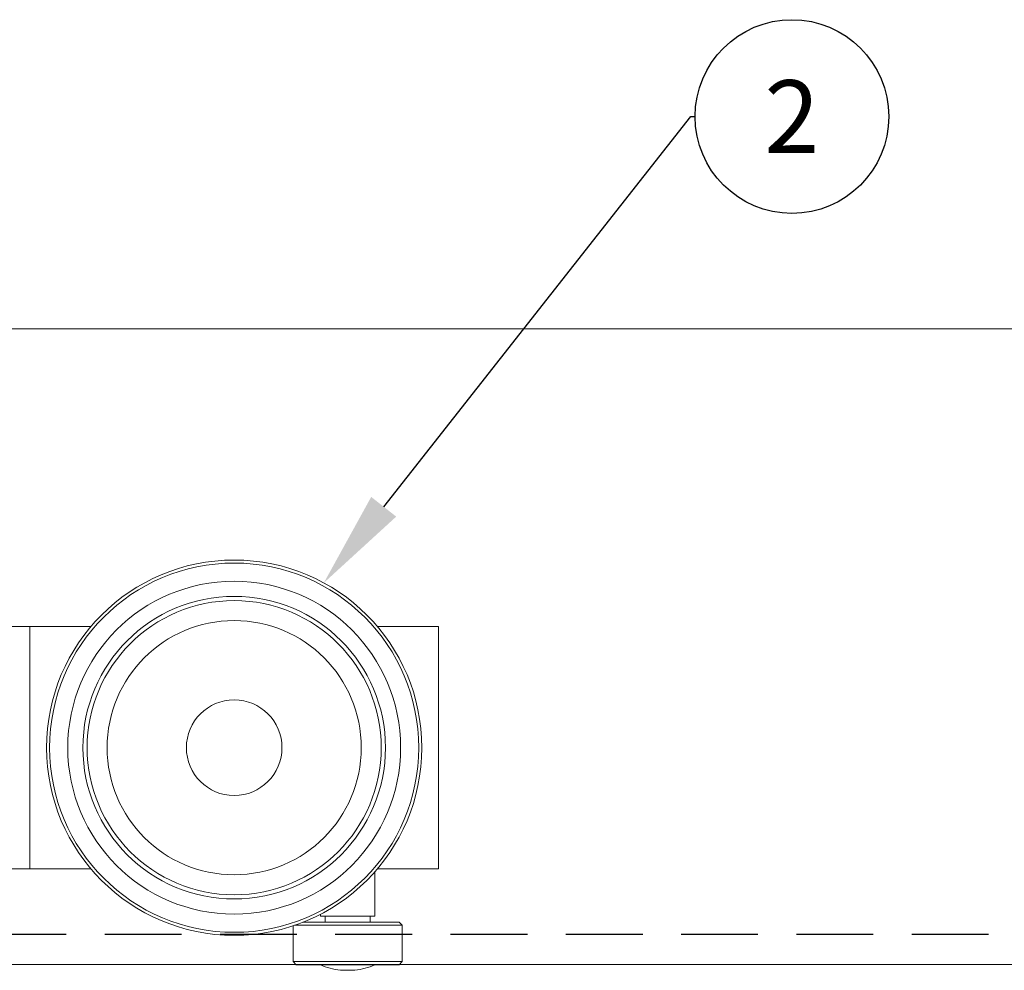
# Model space of a CAD drawing. Units: millimetres. Extents: x 77 to 1001, y 39 to 693.
# Drawn here: x 592 to 674, y 529 to 608 of the extents above; entities that cross this region are included whole.
import ezdxf
from ezdxf import colors
from ezdxf.entities.mleader import LeaderData, LeaderLine
from ezdxf.enums import TextEntityAlignment as Align
from ezdxf.math import Vec2, Vec3

# ---------------------------------------------------------------- set-up
doc = ezdxf.new("R2010")
doc.units = ezdxf.units.MM
doc.linetypes.add('DASHED2', pattern=[9.525, 6.35, -3.175])
doc.layers.get('0').update_dxf_attribs({"plot": 0})
doc.layers.add('Cuts', color=7, linetype='DASHED2')
doc.layers.add('Plot', color=7, linetype='Continuous')
doc.layers.add('Helaform', color=7, linetype='Continuous', lineweight=15)

# ---------------------------------------------------------------- blocks, each defined once
blk = doc.blocks.new('_TagCircle')
at = {"color": 0, "linetype": 'ByBlock', "lineweight": -2, "transparency": 16777216}
blk.add_circle((0, 0), 4, dxfattribs=at)
at = {"layer": 'Helaform', "color": 0, "transparency": 16777216}
blk.add_attdef('TAGNUMBER', text='', height=3, dxfattribs=at).set_placement((0, -1.5), align=Align.CENTER)
blk = doc.blocks.new('60016 Track (side)')
at = {"layer": 'Cuts'}
blk.add_line((0, 2.496), (721, 2.496), dxfattribs=at)
at = {"layer": 'Helaform'}
for p, q in [((0, 52.5), (721, 52.5)), ((721, 0), (0, 0))]:
    blk.add_line(p, q, dxfattribs=at)
blk = doc.blocks.new('60040 Hanger (side)')
at = {"layer": 'Helaform', "color": 7, "linetype": 'Continuous', "lineweight": 15}
for p, q in [((6.25, 49.225), (10, 49.225)), ((10, 49.225), (10, 29.225)), ((10, 49.225), (15.032, 49.225)), ((38.718, 49.225), (43.75, 49.225)), ((43.75, 49.225), (43.75, 29.225)), ((-10, 29.225), (10, 29.225)), ((10, 29.225), (15.032, 29.225)), ((38.5, 25.3), (38.5, 28.973)), ((38.718, 29.225), (43.75, 29.225)), ((34, 25.46), (34, 25.3)), ((38.5, 25.3), (34, 25.3)), ((34.4, 25.3), (34.4, 24.8)), ((38.1, 24.8), (38.1, 25.3)), ((31.75, 24.512), (31.75, 21.55)), ((40.75, 24.55), (31.864, 24.55)), ((32.547, 24.8), (40.482, 24.8)), ((40.482, 24.8), (40.5, 24.8)), ((40.75, 24.55), (40.5, 24.8)), ((40.75, 21.55), (40.75, 24.55)), ((31.75, 21.55), (32, 21.3)), ((31.75, 21.55), (40.75, 21.55)), ((40.5, 21.3), (32, 21.3)), ((40.5, 21.3), (40.75, 21.55)), ((35.646, 20.834), (36.854, 20.834))]:
    blk.add_line(p, q, dxfattribs=at)
for radius in [15.5, 15.25, 13.75, 12.5, 12.15, 10.5, 3.95]:
    blk.add_circle((26.875, 39.225), radius, dxfattribs=at)
for start, end in [(244.94238, 263.47667), (276.52333, 295.05762)]:
    blk.add_arc((36.25, 26.113), 5.313, start, end, dxfattribs=at)

msp = doc.modelspace()

# ---------------------------------------------------------------- block references
at = {"layer": 'Helaform'}
for name, p in [('60016 Track (side)', (113.5131, 529.9529)), ('60040 Hanger (side)', (583.1087, 508.6376))]:
    msp.add_blockref(name, p, dxfattribs=at)

# ---------------------------------------------------------------- leaders
at = {"layer": 'Plot'}
ml = msp.add_multileader_block('Standard', dxfattribs=at)
ml.set_content('_TagCircle', color=256, scale=2)
ml.set_attribute('TAGNUMBER', '2', width=0)
ml.set_leader_properties()
ml.build(insert=Vec2(0, 0))
ml.multileader.update_dxf_attribs({"text_left_attachment_type": 6, "text_right_attachment_type": 6, "text_top_attachment_type": 10, "dogleg_length": 0.36, "arrow_head_size": 8})
ctx = ml.context
ctx.base_point, ctx.char_height, ctx.arrow_head_size, ctx.plane_origin = Vec3(648.0692, 600.0008), 8, 8, Vec3(617.3915, 561.4779)
ctx.left_attachment, ctx.right_attachment, ctx.bottom_attachment = 6, 6, 10
notes = []
notes.append((ctx, [(0, (1, 1, 0), (647.7092, 600.0008), (1, 0), 0.36, [(0, [(617.3915, 561.4779)], 0, [])])]))
ctx.block.insert = Vec3(656.0692, 600.0008)
for ctx, leaders in notes:
    for number, flags, end, landing, length, lines in leaders:
        leader = LeaderData()
        leader.index, (leader.has_last_leader_line, leader.has_dogleg_vector, leader.attachment_direction) = number, flags
        leader.last_leader_point, leader.dogleg_vector, leader.dogleg_length = Vec3(end), Vec3(landing), length
        for number, points, colour, breaks in lines:
            line = LeaderLine()
            line.index, line.vertices, line.color, line.breaks = number, Vec3.list(points), colors.encode_raw_color(colour), breaks
            leader.lines.append(line)
        ctx.leaders.append(leader)

doc.saveas('drawing.dxf')
